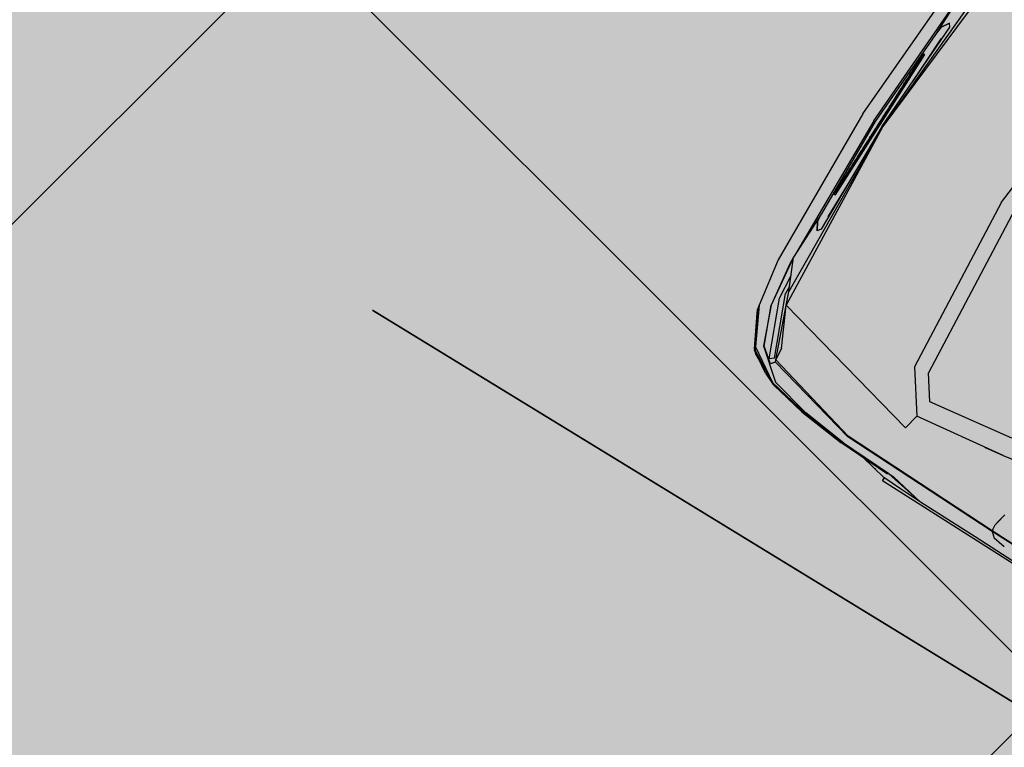
# Model space of a CAD drawing. Units: metres. Extents: x 550537 to 552159, y 6587356 to 6587894.
# Drawn here: x 550933 to 550936, y 6587496 to 6587498 of the extents above; entities that cross this region are included whole.
import ezdxf

# ---------------------------------------------------------------- set-up
doc = ezdxf.new("R2010")
doc.units = ezdxf.units.M
for name, color, linetype in [('OPT_Hoone', 201, 'Continuous'), ('OPT_tee', 253, 'Continuous'), ('TEE', 7, 'Continuous')]:
    doc.layers.add(name, color=color, linetype=linetype)

# ---------------------------------------------------------------- blocks, each defined once
blk = doc.blocks.new('A$C2746404C')
at = {"linetype": 'Continuous'}
for p, q in [((0.1145, 1.5411), (0.0711, 0.9324)), ((0.1145, 1.5411), (0.0711, 0.9324)), ((0.0989, 1.5025), (0.071, 0.9324)), ((0.0989, 1.5025), (0.071, 0.9324)), ((0.494, 0.9324), (0.5389, 1.4902)), ((0, 0.9324), (0.0209, 1.4396)), ((0.0555, 1.4076), (0.0555, 1.2505)), ((0.0388, 0.9322), (0.0555, 1.3889)), ((0.0583, 1.2788), (0.0729, 1.3023)), ((0.0729, 1.3023), (0.0583, 1.2788)), ((0.0801, 1.2923), (0.0729, 1.3023)), ((0.0583, 1.2788), (0.0555, 1.2505)), ((0.0685, 0.9324), (0.0801, 1.2923)), ((0.088, 1.2804), (0.088, 1.2803)), ((0.0555, 1.2505), (0.0431, 0.9324)), ((0.0766, 1.2481), (0.0738, 1.0962)), ((0.0787, 1.2493), (0.0766, 1.2481)), ((0.0554, 1.1724), (0.0554, 1.1454)), ((0.0595, 1.1724), (0.0554, 1.1724)), ((0.0611, 1.1824), (0.0558, 1.1824)), ((0.0558, 1.1824), (0.0558, 1.1724)), ((0.0595, 0.6924), (0.0595, 1.1724)), ((0.0611, 0.6824), (0.0611, 1.1824)), ((0.0577, 1.1454), (0.0551, 1.1454)), ((0.0551, 1.1454), (0.0551, 1.1389)), ((0.0551, 1.1389), (0.0564, 1.1389)), ((0.0554, 1.1389), (0.0554, 1.1132)), ((0.0564, 1.1389), (0.0564, 1.1132)), ((0.0567, 1.1132), (0.0567, 1.1389)), ((0.0567, 1.1389), (0.0577, 1.1389)), ((0.0577, 1.1389), (0.0577, 1.1454)), ((0.0564, 1.1132), (0.0551, 1.1132)), ((0.0551, 1.1132), (0.0551, 1.1067)), ((0.0551, 1.1067), (0.0577, 1.1067)), ((0.0554, 1.0953), (0.0553, 1.0942)), ((0.0554, 1.1067), (0.0554, 1.0943)), ((0.0555, 1.0962), (0.0554, 1.0953)), ((0.0556, 1.097), (0.0555, 1.0962)), ((0.0558, 1.0982), (0.0556, 1.0977)), ((0.0557, 1.0977), (0.0556, 1.097)), ((0.0559, 1.0985), (0.0558, 1.0984)), ((0.0558, 1.0984), (0.0558, 1.0982)), ((0.056, 1.0988), (0.0559, 1.0987)), ((0.0559, 1.0987), (0.0559, 1.0985)), ((0.056, 1.0988), (0.056, 1.0988)), ((0.0561, 1.0988), (0.056, 1.0988)), ((0.0561, 1.0988), (0.0561, 1.0988)), ((0.0562, 1.0987), (0.0561, 1.0988)), ((0.0563, 1.0986), (0.0562, 1.0987)), ((0.0563, 1.0985), (0.0563, 1.0986)), ((0.0564, 1.0983), (0.0563, 1.0985)), ((0.0565, 1.0978), (0.0564, 1.0983)), ((0.0566, 1.0971), (0.0565, 1.0978)), ((0.0567, 1.0962), (0.0566, 1.0971)), ((0.0577, 1.1132), (0.0567, 1.1132)), ((0.0567, 1.0952), (0.0567, 1.0962)), ((0.0568, 1.094), (0.0567, 1.0952)), ((0.0577, 1.1067), (0.0577, 1.1132)), ((0.0552, 1.0908), (0.0551, 1.0884)), ((0.0552, 1.0884), (0.0551, 1.0859)), ((0.0551, 1.0859), (0.0551, 1.083)), ((0.0551, 1.083), (0.0551, 1.0798)), ((0.0551, 1.0798), (0.0551, 1.0768)), ((0.0551, 1.0768), (0.0552, 1.0748)), ((0.0553, 1.0929), (0.0552, 1.0908)), ((0.0552, 1.0748), (0.0552, 1.0728)), ((0.0552, 1.0728), (0.0553, 1.071)), ((0.0554, 1.0942), (0.0553, 1.0929)), ((0.0553, 1.071), (0.0554, 1.0694)), ((0.0554, 1.0874), (0.0555, 1.0891)), ((0.0554, 1.0856), (0.0554, 1.0874)), ((0.0554, 1.0835), (0.0554, 1.0856)), ((0.0554, 1.0835), (0.0554, 1.0806)), ((0.0554, 1.0786), (0.0554, 1.0806)), ((0.0554, 1.0767), (0.0554, 1.0786)), ((0.0555, 1.0756), (0.0554, 1.0767)), ((0.0554, 1.0698), (0.0554, 1.0582)), ((0.0554, 1.0694), (0.0555, 1.0681)), ((0.0555, 1.0891), (0.0556, 1.09)), ((0.0555, 1.0745), (0.0555, 1.0756)), ((0.0556, 1.0737), (0.0555, 1.0745)), ((0.0555, 1.0681), (0.0555, 1.0674)), ((0.0555, 1.0674), (0.0556, 1.0668)), ((0.0556, 1.0908), (0.0557, 1.0915)), ((0.0556, 1.09), (0.0556, 1.0908)), ((0.0557, 1.073), (0.0556, 1.0737)), ((0.0556, 1.0668), (0.0557, 1.0663)), ((0.0557, 1.0915), (0.0558, 1.092)), ((0.0557, 1.0724), (0.0557, 1.073)), ((0.0558, 1.072), (0.0557, 1.0724)), ((0.0557, 1.0663), (0.0558, 1.0659)), ((0.0558, 1.092), (0.0559, 1.0923)), ((0.0559, 1.0718), (0.0558, 1.072)), ((0.0558, 1.0659), (0.0558, 1.0656)), ((0.0558, 1.0656), (0.0559, 1.0655)), ((0.0559, 1.0924), (0.056, 1.0925)), ((0.0559, 1.0923), (0.0559, 1.0924)), ((0.0559, 1.0717), (0.0559, 1.0718)), ((0.056, 1.0716), (0.0559, 1.0717)), ((0.0559, 1.0655), (0.0559, 1.0654)), ((0.0559, 1.0654), (0.056, 1.0654)), ((0.056, 1.0926), (0.0561, 1.0926)), ((0.056, 1.0925), (0.056, 1.0926)), ((0.056, 1.0716), (0.056, 1.0716)), ((0.0561, 1.0715), (0.056, 1.0716)), ((0.056, 1.0654), (0.056, 1.0653)), ((0.056, 1.0653), (0.0561, 1.0653)), ((0.0561, 1.0926), (0.0562, 1.0925)), ((0.0561, 1.0926), (0.0561, 1.0926)), ((0.0561, 1.0716), (0.0561, 1.0715)), ((0.0562, 1.0716), (0.0561, 1.0716)), ((0.0561, 1.0653), (0.0562, 1.0653)), ((0.0562, 1.0925), (0.0562, 1.0924)), ((0.0562, 1.0924), (0.0563, 1.0923)), ((0.0563, 1.0718), (0.0562, 1.0717)), ((0.0562, 1.0717), (0.0562, 1.0716)), ((0.0562, 1.0654), (0.0563, 1.0655)), ((0.0562, 1.0653), (0.0562, 1.0654)), ((0.0563, 1.0923), (0.0563, 1.0921)), ((0.0563, 1.0921), (0.0564, 1.0917)), ((0.0564, 1.0722), (0.0563, 1.0718)), ((0.0563, 1.0656), (0.0564, 1.0658)), ((0.0563, 1.0655), (0.0563, 1.0656)), ((0.0564, 1.0917), (0.0565, 1.0912)), ((0.0564, 1.0727), (0.0564, 1.0722)), ((0.0564, 1.0661), (0.0565, 1.0666)), ((0.0564, 1.0658), (0.0564, 1.0661)), ((0.0565, 1.0912), (0.0566, 1.0904)), ((0.0566, 1.0741), (0.0565, 1.0733)), ((0.0565, 1.0733), (0.0565, 1.0727)), ((0.0565, 1.0666), (0.0566, 1.0674)), ((0.0566, 1.0904), (0.0566, 1.0896)), ((0.0566, 1.0896), (0.0567, 1.0886)), ((0.0567, 1.0756), (0.0566, 1.0741)), ((0.0566, 1.0674), (0.0567, 1.0683)), ((0.0567, 1.0886), (0.0567, 1.0874)), ((0.0567, 1.0874), (0.0568, 1.0856)), ((0.0568, 1.0792), (0.0567, 1.0773)), ((0.0567, 1.0773), (0.0567, 1.0756)), ((0.0567, 1.0683), (0.0568, 1.0694)), ((0.0569, 1.0919), (0.0568, 1.094)), ((0.0568, 1.0856), (0.0568, 1.0835)), ((0.0568, 1.0835), (0.0568, 1.0813)), ((0.0568, 1.0813), (0.0568, 1.0792)), ((0.0568, 1.0706), (0.0569, 1.072)), ((0.0568, 1.0694), (0.0568, 1.0706)), ((0.057, 1.0897), (0.0569, 1.0919)), ((0.0569, 1.072), (0.057, 1.0742)), ((0.057, 1.0874), (0.057, 1.0897)), ((0.057, 1.0848), (0.057, 1.0874)), ((0.057, 1.082), (0.057, 1.0848)), ((0.057, 1.0792), (0.0571, 1.082)), ((0.057, 1.0766), (0.057, 1.0792)), ((0.057, 1.0742), (0.057, 1.0766)), ((0.057, 1.0582), (0.0551, 1.0582)), ((0.0551, 1.0582), (0.0551, 1.0521)), ((0.0551, 1.0521), (0.0562, 1.0521)), ((0.0554, 1.0521), (0.0554, 1.0352)), ((0.0562, 1.0521), (0.0563, 1.0521)), ((0.0562, 1.0521), (0.0562, 1.0521)), ((0.0563, 1.0521), (0.0563, 1.052)), ((0.0563, 1.052), (0.0564, 1.0519)), ((0.0564, 1.0519), (0.0564, 1.0517)), ((0.0564, 1.0517), (0.0565, 1.0513)), ((0.0565, 1.0513), (0.0566, 1.0508)), ((0.0565, 1.0508), (0.0566, 1.0501)), ((0.0566, 1.0361), (0.0565, 1.0358)), ((0.0565, 1.0358), (0.0565, 1.0355)), ((0.0566, 1.0501), (0.0567, 1.0493)), ((0.0566, 1.0493), (0.0567, 1.0477)), ((0.0567, 1.0376), (0.0566, 1.0366)), ((0.0566, 1.0366), (0.0566, 1.0361)), ((0.0567, 1.0527), (0.057, 1.0527)), ((0.0568, 1.0522), (0.0567, 1.0527)), ((0.0567, 1.0477), (0.0568, 1.0459)), ((0.0567, 1.0459), (0.0568, 1.044)), ((0.0568, 1.0404), (0.0567, 1.0389)), ((0.0567, 1.0389), (0.0567, 1.0376)), ((0.0569, 1.051), (0.0568, 1.0522)), ((0.0568, 1.044), (0.0568, 1.042)), ((0.0568, 1.042), (0.0568, 1.0404)), ((0.0569, 1.0497), (0.0569, 1.051)), ((0.057, 1.0483), (0.0569, 1.0497)), ((0.057, 1.0527), (0.057, 1.0582)), ((0.057, 1.0468), (0.057, 1.0483)), ((0.057, 1.0442), (0.057, 1.0468)), ((0.057, 1.0414), (0.057, 1.0442)), ((0.057, 1.0395), (0.0571, 1.0414)), ((0.057, 1.0371), (0.057, 1.0395)), ((0.057, 1.0348), (0.057, 1.0371)), ((0.0563, 1.0352), (0.0551, 1.0352)), ((0.0551, 1.0352), (0.0551, 1.0291)), ((0.0551, 1.0291), (0.0563, 1.0291)), ((0.0552, 1.0127), (0.0551, 1.0107)), ((0.0551, 1.0107), (0.0551, 1.0087)), ((0.0551, 1.0087), (0.0551, 1.0066)), ((0.0551, 1.0066), (0.0551, 1.004)), ((0.0553, 1.0162), (0.0552, 1.0145)), ((0.0552, 1.0145), (0.0552, 1.0127)), ((0.0554, 1.0177), (0.0553, 1.0162)), ((0.0554, 1.0291), (0.0554, 1.0175)), ((0.0555, 1.019), (0.0554, 1.0177)), ((0.0554, 1.0107), (0.0555, 1.0118)), ((0.0554, 1.0088), (0.0554, 1.0107)), ((0.0554, 1.0068), (0.0554, 1.0088)), ((0.0554, 1.0047), (0.0554, 1.0068)), ((0.0556, 1.0204), (0.0555, 1.0197)), ((0.0555, 1.0197), (0.0555, 1.019)), ((0.0555, 1.0129), (0.0556, 1.0137)), ((0.0555, 1.0118), (0.0555, 1.0129)), ((0.0557, 1.0209), (0.0556, 1.0204)), ((0.0556, 1.0137), (0.0557, 1.0144)), ((0.0558, 1.0216), (0.0557, 1.0213)), ((0.0557, 1.0213), (0.0557, 1.0209)), ((0.0557, 1.015), (0.0558, 1.0154)), ((0.0557, 1.0144), (0.0557, 1.015)), ((0.0559, 1.0218), (0.0558, 1.0216)), ((0.0558, 1.0154), (0.0559, 1.0155)), ((0.056, 1.022), (0.0559, 1.0219)), ((0.0559, 1.0219), (0.0559, 1.0218)), ((0.0559, 1.0156), (0.056, 1.0157)), ((0.0559, 1.0155), (0.0559, 1.0156)), ((0.056, 1.022), (0.056, 1.022)), ((0.0561, 1.022), (0.056, 1.022)), ((0.056, 1.0158), (0.0561, 1.0158)), ((0.056, 1.0157), (0.056, 1.0158)), ((0.0561, 1.022), (0.0561, 1.022)), ((0.0562, 1.022), (0.0561, 1.022)), ((0.0561, 1.0158), (0.0562, 1.0157)), ((0.0561, 1.0158), (0.0561, 1.0158)), ((0.0562, 1.0219), (0.0562, 1.022)), ((0.0563, 1.0218), (0.0562, 1.0219)), ((0.0562, 1.0157), (0.0563, 1.0155)), ((0.0562, 1.0157), (0.0562, 1.0157)), ((0.0563, 1.0352), (0.0563, 1.0352)), ((0.0564, 1.0352), (0.0563, 1.0352)), ((0.0563, 1.0291), (0.0564, 1.0292)), ((0.0564, 1.0215), (0.0563, 1.0218)), ((0.0563, 1.0155), (0.0563, 1.0154)), ((0.0563, 1.0154), (0.0564, 1.0152)), ((0.0565, 1.0355), (0.0564, 1.0353)), ((0.0564, 1.0353), (0.0564, 1.0352)), ((0.0564, 1.0353), (0.0564, 1.0353)), ((0.0564, 1.0292), (0.0565, 1.0292)), ((0.0564, 1.0212), (0.0564, 1.0215)), ((0.0565, 1.0207), (0.0564, 1.0212)), ((0.0564, 1.0152), (0.0565, 1.0148)), ((0.0565, 1.0293), (0.0566, 1.0294)), ((0.0565, 1.0292), (0.0565, 1.0293)), ((0.0566, 1.0199), (0.0565, 1.0207)), ((0.0565, 1.0148), (0.0565, 1.0142)), ((0.0565, 1.0142), (0.0566, 1.0135)), ((0.0566, 1.0296), (0.0567, 1.0299)), ((0.0566, 1.0294), (0.0566, 1.0296)), ((0.0567, 1.0192), (0.0566, 1.0199)), ((0.0566, 1.0135), (0.0566, 1.0126)), ((0.0566, 1.0126), (0.0567, 1.0115)), ((0.0567, 1.0303), (0.0568, 1.0311)), ((0.0567, 1.0299), (0.0567, 1.0303)), ((0.0568, 1.018), (0.0567, 1.0192)), ((0.0567, 1.0115), (0.0567, 1.0103)), ((0.0567, 1.0103), (0.0568, 1.0091)), ((0.0568, 1.0311), (0.0569, 1.032)), ((0.0569, 1.0166), (0.0568, 1.018)), ((0.0568, 1.0091), (0.0568, 1.0071)), ((0.0568, 1.0071), (0.0568, 1.005)), ((0.0569, 1.0333), (0.057, 1.0348)), ((0.0569, 1.032), (0.0569, 1.0333)), ((0.0569, 1.0149), (0.0569, 1.0166)), ((0.057, 1.013), (0.0569, 1.0149)), ((0.057, 1.0111), (0.057, 1.013)), ((0.057, 1.0091), (0.057, 1.0111)), ((0.057, 1.0069), (0.057, 1.0091)), ((0.057, 1.0044), (0.0571, 1.0069)), ((0.0551, 1.004), (0.0551, 1.0023)), ((0.0551, 1.0023), (0.0551, 1.0016)), ((0.0554, 0.9966), (0.0551, 0.9966)), ((0.0551, 0.9966), (0.0551, 0.991)), ((0.0551, 0.991), (0.0577, 0.991)), ((0.0552, 0.9788), (0.0551, 0.9769)), ((0.0551, 0.9769), (0.0551, 0.9747)), ((0.0552, 1.0016), (0.0552, 1.0001)), ((0.0552, 1.0001), (0.0552, 0.9988)), ((0.0552, 0.9988), (0.0553, 0.9977)), ((0.0553, 0.9813), (0.0552, 0.9804)), ((0.0553, 0.9804), (0.0552, 0.9788)), ((0.0553, 0.9977), (0.0554, 0.9966)), ((0.0554, 0.9821), (0.0553, 0.9813)), ((0.0554, 1.0027), (0.0554, 1.0047)), ((0.0554, 1.0015), (0.0554, 1.0027)), ((0.0555, 1.0004), (0.0554, 1.0015)), ((0.0554, 0.9969), (0.0554, 0.9966)), ((0.0554, 0.991), (0.0554, 0.9821)), ((0.0555, 0.9832), (0.0554, 0.9827)), ((0.0554, 0.9827), (0.0554, 0.9821)), ((0.0555, 0.9993), (0.0555, 1.0004)), ((0.0556, 0.9985), (0.0555, 0.9993)), ((0.0556, 0.9834), (0.0555, 0.9833)), ((0.0555, 0.9833), (0.0555, 0.9832)), ((0.0555, 0.9767), (0.0556, 0.977)), ((0.0555, 0.9763), (0.0555, 0.9767)), ((0.0557, 0.9979), (0.0556, 0.9985)), ((0.0557, 0.9973), (0.0556, 0.9979)), ((0.0556, 0.9835), (0.0556, 0.9834)), ((0.0556, 0.9835), (0.0556, 0.9835)), ((0.0557, 0.9835), (0.0556, 0.9835)), ((0.0556, 0.9771), (0.0557, 0.977)), ((0.0556, 0.977), (0.0556, 0.9771)), ((0.0556, 0.977), (0.0556, 0.977)), ((0.0558, 0.9969), (0.0557, 0.9973)), ((0.0557, 0.9835), (0.0557, 0.9835)), ((0.0557, 0.9834), (0.0557, 0.9835)), ((0.0558, 0.9832), (0.0557, 0.9834)), ((0.0557, 0.977), (0.0557, 0.9768)), ((0.0557, 0.977), (0.0557, 0.977)), ((0.0557, 0.9768), (0.0558, 0.9764)), ((0.0558, 0.9968), (0.0558, 0.9969)), ((0.0559, 0.9967), (0.0558, 0.9968)), ((0.0558, 0.9828), (0.0558, 0.9832)), ((0.0559, 0.9821), (0.0558, 0.9828)), ((0.0559, 0.9966), (0.0559, 0.9967)), ((0.056, 0.9965), (0.0559, 0.9966)), ((0.056, 0.9811), (0.0559, 0.9821)), ((0.056, 0.9965), (0.056, 0.9965)), ((0.0561, 0.9965), (0.056, 0.9965)), ((0.056, 0.98), (0.056, 0.9811)), ((0.0561, 0.9783), (0.056, 0.98)), ((0.0562, 0.9966), (0.0561, 0.9965)), ((0.0561, 0.9774), (0.0561, 0.9783)), ((0.0562, 0.9754), (0.0561, 0.9774)), ((0.0563, 0.9969), (0.0562, 0.9968)), ((0.0562, 0.9968), (0.0562, 0.9967)), ((0.0562, 0.9967), (0.0562, 0.9966)), ((0.0564, 0.9972), (0.0563, 0.9969)), ((0.0565, 0.9977), (0.0564, 0.9972)), ((0.0565, 0.9825), (0.0564, 0.9766)), ((0.0564, 0.9766), (0.0565, 0.9761)), ((0.0566, 0.999), (0.0565, 0.9983)), ((0.0565, 0.9983), (0.0565, 0.9977)), ((0.0566, 0.9821), (0.0565, 0.9825)), ((0.0567, 1.0014), (0.0566, 0.9998)), ((0.0566, 0.9998), (0.0566, 0.999)), ((0.0566, 0.9817), (0.0566, 0.9821)), ((0.0567, 0.9811), (0.0566, 0.9817)), ((0.0568, 1.0031), (0.0567, 1.0014)), ((0.0567, 0.9805), (0.0567, 0.9811)), ((0.0568, 0.9794), (0.0567, 0.9805)), ((0.0568, 1.005), (0.0568, 1.0031)), ((0.0568, 0.997), (0.0569, 0.9982)), ((0.0577, 0.997), (0.0568, 0.997)), ((0.0569, 0.9781), (0.0568, 0.9794)), ((0.0569, 0.9996), (0.057, 1.0011)), ((0.0569, 0.9982), (0.0569, 0.9996)), ((0.0569, 0.9764), (0.0569, 0.9781)), ((0.057, 1.0027), (0.057, 1.0044)), ((0.057, 1.0011), (0.057, 1.0027)), ((0.0577, 0.991), (0.0577, 0.997)), ((0.0551, 0.9747), (0.0551, 0.9722)), ((0.0551, 0.9722), (0.0551, 0.9692)), ((0.0551, 0.9692), (0.0551, 0.9665)), ((0.0551, 0.9665), (0.0551, 0.9659)), ((0.0551, 0.9659), (0.0551, 0.9653)), ((0.0552, 0.9575), (0.0551, 0.9569)), ((0.0551, 0.9569), (0.0551, 0.9506)), ((0.0551, 0.9506), (0.0552, 0.9513)), ((0.0552, 0.9653), (0.0552, 0.9641)), ((0.0552, 0.9641), (0.0552, 0.9617)), ((0.0552, 0.9617), (0.0553, 0.9593)), ((0.0553, 0.9578), (0.0552, 0.9575)), ((0.0552, 0.9513), (0.0553, 0.9517)), ((0.0553, 0.9593), (0.0554, 0.9581)), ((0.0554, 0.9581), (0.0553, 0.958)), ((0.0553, 0.958), (0.0553, 0.9578)), ((0.0553, 0.952), (0.0554, 0.9522)), ((0.0553, 0.9517), (0.0553, 0.952)), ((0.0554, 0.9752), (0.0555, 0.9763)), ((0.0554, 0.974), (0.0554, 0.9752)), ((0.0554, 0.9724), (0.0554, 0.974)), ((0.0554, 0.9724), (0.0554, 0.9672)), ((0.0554, 0.9653), (0.0554, 0.9672)), ((0.0554, 0.9636), (0.0554, 0.9653)), ((0.0555, 0.9621), (0.0554, 0.9636)), ((0.0554, 0.9585), (0.0554, 0.9581)), ((0.0554, 0.9523), (0.0555, 0.9524)), ((0.0554, 0.9522), (0.0554, 0.9523)), ((0.0554, 0.9521), (0.0554, 0.927)), ((0.0555, 0.9609), (0.0555, 0.9621)), ((0.0556, 0.9602), (0.0555, 0.9609)), ((0.0555, 0.9524), (0.0556, 0.9524)), ((0.0556, 0.9596), (0.0556, 0.9602)), ((0.0557, 0.9593), (0.0556, 0.9596)), ((0.0556, 0.9524), (0.0557, 0.9525)), ((0.0557, 0.959), (0.0557, 0.9593)), ((0.0558, 0.9588), (0.0557, 0.959)), ((0.0557, 0.9525), (0.0558, 0.9525)), ((0.0558, 0.9764), (0.0558, 0.976)), ((0.0558, 0.976), (0.0559, 0.975)), ((0.0558, 0.9587), (0.0558, 0.9588)), ((0.0559, 0.9587), (0.0558, 0.9587)), ((0.0558, 0.9525), (0.0559, 0.9525)), ((0.0559, 0.975), (0.0559, 0.9738)), ((0.0559, 0.9738), (0.0559, 0.972)), ((0.0559, 0.972), (0.056, 0.9685)), ((0.0559, 0.9586), (0.0559, 0.9587)), ((0.0561, 0.9586), (0.0559, 0.9586)), ((0.0559, 0.9525), (0.0564, 0.9525)), ((0.056, 0.9685), (0.056, 0.9631)), ((0.056, 0.9631), (0.056, 0.9597)), ((0.0561, 0.9597), (0.0561, 0.9586)), ((0.0562, 0.9663), (0.0562, 0.9754)), ((0.0563, 0.9619), (0.0562, 0.9663)), ((0.0563, 0.9598), (0.0563, 0.9619)), ((0.0563, 0.9598), (0.0563, 0.9592)), ((0.0563, 0.9586), (0.0563, 0.9592)), ((0.0564, 0.9586), (0.0563, 0.9586)), ((0.0565, 0.9587), (0.0564, 0.9586)), ((0.0564, 0.9586), (0.0564, 0.9586)), ((0.0564, 0.9525), (0.0565, 0.9525)), ((0.0565, 0.9761), (0.0566, 0.9756)), ((0.0565, 0.9589), (0.0565, 0.9588)), ((0.0565, 0.9588), (0.0565, 0.9587)), ((0.0565, 0.9526), (0.0566, 0.9527)), ((0.0565, 0.9525), (0.0565, 0.9526)), ((0.0566, 0.9756), (0.0566, 0.975)), ((0.0566, 0.975), (0.0567, 0.9743)), ((0.0567, 0.9603), (0.0566, 0.9597)), ((0.0566, 0.9597), (0.0566, 0.9592)), ((0.0566, 0.9592), (0.0566, 0.959)), ((0.0566, 0.9589), (0.0566, 0.959)), ((0.0566, 0.9528), (0.0567, 0.9531)), ((0.0566, 0.9527), (0.0566, 0.9528)), ((0.0567, 0.9743), (0.0567, 0.9736)), ((0.0567, 0.9736), (0.0568, 0.9721)), ((0.0567, 0.9721), (0.0568, 0.9703)), ((0.0568, 0.9635), (0.0567, 0.9618)), ((0.0567, 0.9618), (0.0567, 0.9603)), ((0.0567, 0.9534), (0.0568, 0.9539)), ((0.0567, 0.9531), (0.0567, 0.9534)), ((0.0568, 0.9703), (0.0568, 0.9681)), ((0.0568, 0.9681), (0.0568, 0.9656)), ((0.0568, 0.9656), (0.0568, 0.9635)), ((0.0568, 0.9547), (0.0569, 0.9558)), ((0.0568, 0.9539), (0.0569, 0.9547)), ((0.057, 0.9738), (0.0569, 0.9764)), ((0.0569, 0.9558), (0.057, 0.9572)), ((0.057, 0.9711), (0.057, 0.9738)), ((0.057, 0.968), (0.057, 0.9711)), ((0.057, 0.9647), (0.0571, 0.968)), ((0.057, 0.9619), (0.0571, 0.9647)), ((0.057, 0.9594), (0.057, 0.9619)), ((0.057, 0.9572), (0.057, 0.9594)), ((0, 0.9324), (0.0209, 0.4251)), ((0.0388, 0.9324), (0.0555, 0.4758)), ((0.0431, 0.9324), (0.0555, 0.6142)), ((0.0577, 0.9096), (0.0551, 0.9286)), ((0.0551, 0.9286), (0.0551, 0.9216)), ((0.0551, 0.9216), (0.0559, 0.9162)), ((0.0554, 0.9202), (0.0554, 0.8914)), ((0.0685, 0.9324), (0.0801, 0.5724)), ((0.071, 0.9324), (0.0989, 0.3623)), ((0.071, 0.9324), (0.0989, 0.3623)), ((0.0711, 0.9324), (0.1145, 0.3237)), ((0.0711, 0.9324), (0.1145, 0.3237)), ((0.494, 0.9324), (0.5389, 0.3745)), ((0.5395, 0.9324), (0.5845, 0.3815)), ((0.0551, 0.8824), (0.0577, 0.9026)), ((0.0559, 0.8956), (0.0551, 0.8898)), ((0.0551, 0.8898), (0.0551, 0.8824)), ((0.0559, 0.9162), (0.0559, 0.8956)), ((0.0562, 0.8976), (0.0562, 0.9143)), ((0.0562, 0.9143), (0.0571, 0.9081)), ((0.0569, 0.9028), (0.0562, 0.8976)), ((0.0571, 0.9041), (0.0569, 0.9028)), ((0.0571, 0.9081), (0.0571, 0.9079)), ((0.0571, 0.9079), (0.0572, 0.9074)), ((0.0573, 0.9054), (0.0571, 0.9041)), ((0.0572, 0.9074), (0.0573, 0.9068)), ((0.0573, 0.9068), (0.0574, 0.9063)), ((0.0574, 0.9063), (0.0573, 0.9054)), ((0.0577, 0.9026), (0.0577, 0.9096)), ((0.0552, 0.872), (0.0551, 0.8697)), ((0.0552, 0.8697), (0.0551, 0.8672)), ((0.0551, 0.8672), (0.0551, 0.8645)), ((0.0551, 0.8645), (0.0551, 0.8618)), ((0.0551, 0.8618), (0.0551, 0.8593)), ((0.0551, 0.8593), (0.0552, 0.857)), ((0.0553, 0.8741), (0.0552, 0.872)), ((0.0554, 0.8764), (0.0553, 0.8753)), ((0.0554, 0.8753), (0.0553, 0.8741)), ((0.0554, 0.8841), (0.0554, 0.8754)), ((0.0555, 0.8773), (0.0554, 0.8764)), ((0.0554, 0.8688), (0.0555, 0.8703)), ((0.0554, 0.867), (0.0554, 0.8688)), ((0.0554, 0.865), (0.0554, 0.867)), ((0.0554, 0.8629), (0.0554, 0.865)), ((0.0554, 0.8609), (0.0554, 0.8629)), ((0.0554, 0.8592), (0.0554, 0.8609)), ((0.0555, 0.8576), (0.0554, 0.8592)), ((0.0556, 0.878), (0.0555, 0.8773)), ((0.0555, 0.8703), (0.0556, 0.8712)), ((0.0557, 0.8792), (0.0556, 0.8787)), ((0.0557, 0.8787), (0.0556, 0.878)), ((0.0556, 0.8719), (0.0557, 0.8725)), ((0.0556, 0.8712), (0.0556, 0.8719)), ((0.0558, 0.8793), (0.0557, 0.8792)), ((0.0557, 0.8725), (0.0558, 0.873)), ((0.0559, 0.8796), (0.0558, 0.8795)), ((0.0558, 0.8795), (0.0558, 0.8793)), ((0.0558, 0.8731), (0.0559, 0.8733)), ((0.0558, 0.873), (0.0558, 0.8731)), ((0.056, 0.8797), (0.0559, 0.8796)), ((0.0559, 0.8734), (0.056, 0.8735)), ((0.0559, 0.8733), (0.0559, 0.8734)), ((0.056, 0.8798), (0.056, 0.8797)), ((0.0561, 0.8798), (0.056, 0.8798)), ((0.056, 0.8735), (0.0561, 0.8735)), ((0.056, 0.8735), (0.056, 0.8735)), ((0.0561, 0.8798), (0.0561, 0.8798)), ((0.0562, 0.8797), (0.0561, 0.8798)), ((0.0561, 0.8735), (0.0562, 0.8735)), ((0.0561, 0.8735), (0.0561, 0.8735)), ((0.0562, 0.8797), (0.0562, 0.8797)), ((0.0562, 0.8796), (0.0562, 0.8797)), ((0.0562, 0.8735), (0.0562, 0.8734)), ((0.0562, 0.8734), (0.0563, 0.8733)), ((0.0563, 0.8794), (0.0563, 0.8796)), ((0.0564, 0.8791), (0.0563, 0.8794)), ((0.0563, 0.8733), (0.0563, 0.8731)), ((0.0563, 0.8731), (0.0564, 0.8729)), ((0.0565, 0.8786), (0.0564, 0.8791)), ((0.0564, 0.8729), (0.0565, 0.8725)), ((0.0566, 0.8781), (0.0565, 0.8786)), ((0.0565, 0.8725), (0.0565, 0.8719)), ((0.0565, 0.8719), (0.0566, 0.8711)), ((0.0566, 0.8775), (0.0566, 0.8781)), ((0.0567, 0.8768), (0.0566, 0.8775)), ((0.0566, 0.8711), (0.0566, 0.8702)), ((0.0566, 0.8702), (0.0567, 0.8691)), ((0.0568, 0.8759), (0.0567, 0.8768)), ((0.0567, 0.8691), (0.0568, 0.8674)), ((0.0567, 0.8674), (0.0568, 0.8654)), ((0.0568, 0.8599), (0.0567, 0.8585)), ((0.0567, 0.8585), (0.0567, 0.8573)), ((0.0568, 0.8744), (0.0568, 0.8759)), ((0.0568, 0.8654), (0.0568, 0.8632)), ((0.0568, 0.8632), (0.0568, 0.8615)), ((0.0568, 0.8615), (0.0568, 0.8599)), ((0.0569, 0.8727), (0.0569, 0.8744)), ((0.057, 0.8707), (0.0569, 0.8727)), ((0.057, 0.8686), (0.057, 0.8707)), ((0.057, 0.8657), (0.057, 0.8686)), ((0.057, 0.8626), (0.057, 0.8657)), ((0.057, 0.8601), (0.0571, 0.8626)), ((0.057, 0.8578), (0.057, 0.8601)), ((0.0552, 0.8375), (0.0551, 0.8353)), ((0.0552, 0.8353), (0.0551, 0.8327)), ((0.0551, 0.8327), (0.0551, 0.83)), ((0.0551, 0.83), (0.0551, 0.8273)), ((0.0552, 0.857), (0.0552, 0.8549)), ((0.0552, 0.8549), (0.0553, 0.853)), ((0.0553, 0.8396), (0.0552, 0.8375)), ((0.0553, 0.853), (0.0554, 0.8519)), ((0.0554, 0.8419), (0.0553, 0.8408)), ((0.0554, 0.8408), (0.0553, 0.8396)), ((0.0554, 0.8522), (0.0554, 0.841)), ((0.0554, 0.8519), (0.0554, 0.851)), ((0.0554, 0.851), (0.0555, 0.8502)), ((0.0555, 0.8428), (0.0554, 0.8419)), ((0.0554, 0.8343), (0.0555, 0.8358)), ((0.0554, 0.8325), (0.0554, 0.8343)), ((0.0554, 0.8305), (0.0554, 0.8325)), ((0.0554, 0.8284), (0.0554, 0.8305)), ((0.0555, 0.8568), (0.0555, 0.8576)), ((0.0556, 0.8561), (0.0555, 0.8568)), ((0.0555, 0.8502), (0.0556, 0.8495)), ((0.0556, 0.8436), (0.0555, 0.8428)), ((0.0555, 0.8358), (0.0556, 0.8367)), ((0.0556, 0.8555), (0.0556, 0.8561)), ((0.0557, 0.8551), (0.0556, 0.8555)), ((0.0556, 0.8495), (0.0557, 0.849)), ((0.0557, 0.8447), (0.0556, 0.8442)), ((0.0557, 0.8442), (0.0556, 0.8436)), ((0.0556, 0.8374), (0.0557, 0.838)), ((0.0556, 0.8367), (0.0556, 0.8374)), ((0.0558, 0.8547), (0.0557, 0.8551)), ((0.0557, 0.849), (0.0558, 0.8486)), ((0.0558, 0.8449), (0.0557, 0.8447)), ((0.0557, 0.838), (0.0558, 0.8385)), ((0.0558, 0.8546), (0.0558, 0.8547)), ((0.0558, 0.8486), (0.0558, 0.8546)), ((0.0559, 0.8451), (0.0558, 0.845)), ((0.0558, 0.845), (0.0558, 0.8449)), ((0.0558, 0.8386), (0.0559, 0.8388)), ((0.0558, 0.8385), (0.0558, 0.8386)), ((0.056, 0.8452), (0.0559, 0.8451)), ((0.0559, 0.8389), (0.056, 0.839)), ((0.0559, 0.8388), (0.0559, 0.8389)), ((0.056, 0.8453), (0.056, 0.8452)), ((0.0561, 0.8453), (0.056, 0.8453)), ((0.056, 0.839), (0.0561, 0.8391)), ((0.056, 0.839), (0.056, 0.839)), ((0.0561, 0.8453), (0.0561, 0.8453)), ((0.0562, 0.8452), (0.0561, 0.8453)), ((0.0561, 0.8391), (0.0561, 0.839)), ((0.0561, 0.839), (0.0562, 0.839)), ((0.0562, 0.8452), (0.0562, 0.8452)), ((0.0562, 0.8451), (0.0562, 0.8452)), ((0.0562, 0.839), (0.0562, 0.8389)), ((0.0562, 0.8389), (0.0563, 0.8388)), ((0.0563, 0.8449), (0.0563, 0.8451)), ((0.0564, 0.8446), (0.0563, 0.8449)), ((0.0563, 0.8388), (0.0563, 0.8386)), ((0.0563, 0.8386), (0.0564, 0.8384)), ((0.0565, 0.8555), (0.0564, 0.8551)), ((0.0564, 0.8551), (0.0565, 0.8492)), ((0.0565, 0.8442), (0.0564, 0.8446)), ((0.0564, 0.8384), (0.0565, 0.838)), ((0.0565, 0.856), (0.0565, 0.8555)), ((0.0565, 0.8496), (0.0566, 0.8501)), ((0.0565, 0.8492), (0.0566, 0.8496)), ((0.0566, 0.8437), (0.0565, 0.8442)), ((0.0565, 0.838), (0.0565, 0.8374)), ((0.0565, 0.8374), (0.0566, 0.8366)), ((0.0567, 0.8573), (0.0566, 0.8566)), ((0.0566, 0.8566), (0.0566, 0.856)), ((0.0566, 0.8501), (0.0567, 0.8507)), ((0.0566, 0.843), (0.0566, 0.8437)), ((0.0567, 0.8423), (0.0566, 0.843)), ((0.0566, 0.8366), (0.0566, 0.8357)), ((0.0566, 0.8357), (0.0567, 0.8347)), ((0.0567, 0.8507), (0.0568, 0.8515)), ((0.0568, 0.8414), (0.0567, 0.8423)), ((0.0567, 0.8347), (0.0568, 0.8329)), ((0.0567, 0.8329), (0.0568, 0.8309)), ((0.0568, 0.8524), (0.0569, 0.8539)), ((0.0568, 0.8515), (0.0568, 0.8524)), ((0.0568, 0.8399), (0.0568, 0.8414)), ((0.0568, 0.8309), (0.0568, 0.8288)), ((0.0568, 0.8288), (0.0568, 0.827)), ((0.0569, 0.8539), (0.057, 0.8558)), ((0.0569, 0.8382), (0.0569, 0.8399)), ((0.057, 0.8362), (0.0569, 0.8382)), ((0.057, 0.8558), (0.057, 0.8578)), ((0.057, 0.8341), (0.057, 0.8362)), ((0.057, 0.8313), (0.057, 0.8341)), ((0.057, 0.8281), (0.057, 0.8313)), ((0.0551, 0.8273), (0.0551, 0.8248)), ((0.0551, 0.8248), (0.0552, 0.8225)), ((0.0552, 0.8032), (0.0551, 0.8008)), ((0.0552, 0.8008), (0.0551, 0.7982)), ((0.0552, 0.8225), (0.0552, 0.8204)), ((0.0552, 0.8204), (0.0553, 0.8185)), ((0.0553, 0.8053), (0.0552, 0.8032)), ((0.0553, 0.8185), (0.0554, 0.8174)), ((0.0554, 0.8077), (0.0553, 0.8066)), ((0.0554, 0.8066), (0.0553, 0.8053)), ((0.0554, 0.8264), (0.0554, 0.8284)), ((0.0554, 0.8247), (0.0554, 0.8264)), ((0.0555, 0.8231), (0.0554, 0.8247)), ((0.0554, 0.8177), (0.0554, 0.8067)), ((0.0554, 0.8174), (0.0554, 0.8165)), ((0.0554, 0.8165), (0.0555, 0.8157)), ((0.0555, 0.8086), (0.0554, 0.8077)), ((0.0554, 0.7992), (0.0555, 0.8009)), ((0.0554, 0.7973), (0.0554, 0.7992)), ((0.0555, 0.8223), (0.0555, 0.8231)), ((0.0556, 0.8216), (0.0555, 0.8223)), ((0.0555, 0.8157), (0.0556, 0.815)), ((0.0556, 0.8094), (0.0555, 0.8086)), ((0.0555, 0.802), (0.0556, 0.8028)), ((0.0555, 0.8009), (0.0555, 0.802)), ((0.0556, 0.821), (0.0556, 0.8216)), ((0.0557, 0.8206), (0.0556, 0.821)), ((0.0556, 0.815), (0.0557, 0.8145)), ((0.0558, 0.8106), (0.0556, 0.81)), ((0.0557, 0.81), (0.0556, 0.8094)), ((0.0556, 0.8028), (0.0557, 0.8035)), ((0.0558, 0.8202), (0.0557, 0.8206)), ((0.0557, 0.8145), (0.0558, 0.8141)), ((0.0557, 0.8041), (0.0558, 0.8045)), ((0.0557, 0.8035), (0.0557, 0.8041)), ((0.0558, 0.8201), (0.0558, 0.8202)), ((0.0558, 0.8141), (0.0558, 0.8201)), ((0.0559, 0.8109), (0.0558, 0.8108)), ((0.0558, 0.8108), (0.0558, 0.8106)), ((0.0558, 0.8045), (0.0559, 0.8047)), ((0.056, 0.8111), (0.0559, 0.811)), ((0.0559, 0.811), (0.0559, 0.8109)), ((0.0559, 0.8048), (0.056, 0.8049)), ((0.0559, 0.8047), (0.0559, 0.8048)), ((0.056, 0.8112), (0.056, 0.8111)), ((0.0561, 0.8112), (0.056, 0.8112)), ((0.056, 0.805), (0.0561, 0.805)), ((0.056, 0.8049), (0.056, 0.805)), ((0.0561, 0.8112), (0.0561, 0.8112)), ((0.0562, 0.8111), (0.0561, 0.8112)), ((0.0561, 0.805), (0.0562, 0.8049)), ((0.0561, 0.805), (0.0561, 0.805)), ((0.0563, 0.811), (0.0562, 0.8111)), ((0.0562, 0.8049), (0.0562, 0.8048)), ((0.0562, 0.8048), (0.0563, 0.8047)), ((0.0563, 0.8109), (0.0563, 0.811)), ((0.0564, 0.8107), (0.0563, 0.8109)), ((0.0563, 0.8047), (0.0563, 0.8045)), ((0.0563, 0.8045), (0.0564, 0.8041)), ((0.0565, 0.821), (0.0564, 0.8206)), ((0.0564, 0.8206), (0.0565, 0.8147)), ((0.0565, 0.8101), (0.0564, 0.8107)), ((0.0564, 0.8041), (0.0565, 0.8035)), ((0.0565, 0.8215), (0.0565, 0.821)), ((0.0565, 0.8151), (0.0566, 0.8156)), ((0.0565, 0.8147), (0.0566, 0.8151)), ((0.0566, 0.8095), (0.0565, 0.8101)), ((0.0565, 0.8035), (0.0566, 0.8028)), ((0.0567, 0.8228), (0.0566, 0.8221)), ((0.0566, 0.8221), (0.0566, 0.8215)), ((0.0566, 0.8156), (0.0567, 0.8162)), ((0.0567, 0.8086), (0.0566, 0.8095)), ((0.0566, 0.8028), (0.0566, 0.802)), ((0.0566, 0.802), (0.0567, 0.8009)), ((0.0568, 0.8254), (0.0567, 0.824)), ((0.0567, 0.824), (0.0567, 0.8228)), ((0.0567, 0.8162), (0.0568, 0.817)), ((0.0567, 0.8076), (0.0567, 0.8086)), ((0.0568, 0.8063), (0.0567, 0.8076)), ((0.0567, 0.8009), (0.0567, 0.7998)), ((0.0567, 0.7998), (0.0568, 0.7979)), ((0.0568, 0.827), (0.0568, 0.8254)), ((0.0568, 0.8179), (0.0569, 0.8195)), ((0.0568, 0.817), (0.0568, 0.8179)), ((0.0569, 0.8043), (0.0568, 0.8063)), ((0.0569, 0.8195), (0.057, 0.8213)), ((0.057, 0.8021), (0.0569, 0.8043)), ((0.057, 0.8256), (0.0571, 0.8281)), ((0.057, 0.8233), (0.057, 0.8256)), ((0.057, 0.8213), (0.057, 0.8233)), ((0.057, 0.7997), (0.057, 0.8021)), ((0.057, 0.7972), (0.057, 0.7997)), ((0.0551, 0.7982), (0.0551, 0.7954)), ((0.0551, 0.7954), (0.0551, 0.7921)), ((0.0551, 0.7921), (0.0551, 0.7892)), ((0.0551, 0.7892), (0.0552, 0.7871)), ((0.057, 0.7706), (0.0551, 0.7706)), ((0.0551, 0.7706), (0.0551, 0.7646)), ((0.0552, 0.7871), (0.0552, 0.7852)), ((0.0552, 0.7852), (0.0553, 0.7834)), ((0.0553, 0.7834), (0.0554, 0.7818)), ((0.0554, 0.7952), (0.0554, 0.7973)), ((0.0554, 0.793), (0.0554, 0.7952)), ((0.0554, 0.7909), (0.0554, 0.793)), ((0.0554, 0.7891), (0.0554, 0.7909)), ((0.0555, 0.788), (0.0554, 0.7891)), ((0.0554, 0.7822), (0.0554, 0.7706)), ((0.0554, 0.7818), (0.0555, 0.7805)), ((0.0555, 0.7869), (0.0555, 0.788)), ((0.0556, 0.7861), (0.0555, 0.7869)), ((0.0555, 0.7805), (0.0555, 0.7798)), ((0.0555, 0.7798), (0.0556, 0.7792)), ((0.0557, 0.7854), (0.0556, 0.7861)), ((0.0556, 0.7792), (0.0557, 0.7787)), ((0.0557, 0.7848), (0.0557, 0.7854)), ((0.0558, 0.7844), (0.0557, 0.7848)), ((0.0557, 0.7787), (0.0558, 0.7783)), ((0.0559, 0.7842), (0.0558, 0.7844)), ((0.0558, 0.7783), (0.0558, 0.778)), ((0.0558, 0.778), (0.0559, 0.7779)), ((0.0559, 0.7841), (0.0559, 0.7842)), ((0.056, 0.784), (0.0559, 0.7841)), ((0.0559, 0.7779), (0.0559, 0.7778)), ((0.0559, 0.7778), (0.056, 0.7777)), ((0.056, 0.7839), (0.056, 0.784)), ((0.0561, 0.7839), (0.056, 0.7839)), ((0.056, 0.7777), (0.0561, 0.7777)), ((0.056, 0.7777), (0.056, 0.7777)), ((0.0562, 0.784), (0.0561, 0.7839)), ((0.0561, 0.7839), (0.0561, 0.7839)), ((0.0561, 0.7777), (0.0562, 0.7777)), ((0.0563, 0.7842), (0.0562, 0.7841)), ((0.0562, 0.7841), (0.0562, 0.784)), ((0.0562, 0.7778), (0.0563, 0.7779)), ((0.0562, 0.7777), (0.0562, 0.7778)), ((0.0564, 0.7846), (0.0563, 0.7842)), ((0.0563, 0.778), (0.0564, 0.7782)), ((0.0563, 0.7779), (0.0563, 0.778)), ((0.0564, 0.7851), (0.0564, 0.7846)), ((0.0564, 0.7784), (0.0565, 0.779)), ((0.0564, 0.7782), (0.0564, 0.7784)), ((0.0566, 0.7865), (0.0565, 0.7857)), ((0.0565, 0.7857), (0.0565, 0.7851)), ((0.0565, 0.779), (0.0566, 0.7798)), ((0.0567, 0.788), (0.0566, 0.7865)), ((0.0566, 0.7798), (0.0567, 0.7807)), ((0.0568, 0.7916), (0.0567, 0.7897)), ((0.0567, 0.7897), (0.0567, 0.788)), ((0.0567, 0.7807), (0.0568, 0.7818)), ((0.0568, 0.7979), (0.0568, 0.7959)), ((0.0568, 0.7959), (0.0568, 0.7937)), ((0.0568, 0.7937), (0.0568, 0.7916)), ((0.0568, 0.783), (0.0569, 0.7843)), ((0.0568, 0.7818), (0.0568, 0.783)), ((0.0569, 0.7843), (0.057, 0.7865)), ((0.057, 0.7944), (0.057, 0.7972)), ((0.057, 0.7916), (0.0571, 0.7944)), ((0.057, 0.789), (0.057, 0.7916)), ((0.057, 0.7865), (0.057, 0.789)), ((0.057, 0.7652), (0.057, 0.7706)), ((0.0551, 0.7646), (0.0562, 0.7646)), ((0.0552, 0.7404), (0.0551, 0.7385)), ((0.0553, 0.744), (0.0552, 0.7423)), ((0.0552, 0.7423), (0.0552, 0.7404)), ((0.0554, 0.7455), (0.0553, 0.744)), ((0.0554, 0.7646), (0.0554, 0.7452)), ((0.0555, 0.7468), (0.0554, 0.7455)), ((0.0556, 0.7481), (0.0555, 0.7475)), ((0.0555, 0.7475), (0.0555, 0.7468)), ((0.0555, 0.7407), (0.0556, 0.7415)), ((0.0555, 0.7396), (0.0555, 0.7407)), ((0.0557, 0.7486), (0.0556, 0.7481)), ((0.0556, 0.7415), (0.0557, 0.7422)), ((0.0558, 0.7494), (0.0557, 0.7491)), ((0.0557, 0.7491), (0.0557, 0.7486)), ((0.0557, 0.7427), (0.0558, 0.7431)), ((0.0557, 0.7422), (0.0557, 0.7427)), ((0.0559, 0.7496), (0.0558, 0.7494)), ((0.0558, 0.7431), (0.0559, 0.7433)), ((0.056, 0.7498), (0.0559, 0.7497)), ((0.0559, 0.7497), (0.0559, 0.7496)), ((0.0559, 0.7434), (0.056, 0.7435)), ((0.0559, 0.7433), (0.0559, 0.7434)), ((0.056, 0.7498), (0.056, 0.7498)), ((0.0561, 0.7498), (0.056, 0.7498)), ((0.056, 0.7435), (0.0561, 0.7436)), ((0.056, 0.7435), (0.056, 0.7435)), ((0.0561, 0.7498), (0.0561, 0.7498)), ((0.0562, 0.7498), (0.0561, 0.7498)), ((0.0561, 0.7436), (0.0561, 0.7435)), ((0.0561, 0.7435), (0.0562, 0.7435)), ((0.0562, 0.7646), (0.0562, 0.7645)), ((0.0562, 0.7646), (0.0562, 0.7646)), ((0.0562, 0.7645), (0.0563, 0.7644)), ((0.0562, 0.7497), (0.0562, 0.7498)), ((0.0563, 0.7495), (0.0562, 0.7497)), ((0.0562, 0.7435), (0.0562, 0.7434)), ((0.0562, 0.7434), (0.0563, 0.7433)), ((0.0563, 0.7644), (0.0564, 0.7642)), ((0.0564, 0.7493), (0.0563, 0.7495)), ((0.0563, 0.7433), (0.0563, 0.7432)), ((0.0563, 0.7432), (0.0564, 0.743)), ((0.0564, 0.7642), (0.0564, 0.7639)), ((0.0564, 0.7639), (0.0565, 0.7636)), ((0.0564, 0.7489), (0.0564, 0.7493)), ((0.0565, 0.7485), (0.0564, 0.7489)), ((0.0564, 0.743), (0.0565, 0.7425)), ((0.0565, 0.7636), (0.0565, 0.7632)), ((0.0565, 0.7632), (0.0566, 0.7627)), ((0.0566, 0.7477), (0.0565, 0.7485)), ((0.0565, 0.7425), (0.0565, 0.742)), ((0.0565, 0.742), (0.0566, 0.7413)), ((0.0566, 0.7627), (0.0566, 0.7621)), ((0.0566, 0.7621), (0.0567, 0.7609)), ((0.0567, 0.747), (0.0566, 0.7477)), ((0.0566, 0.7413), (0.0566, 0.7404)), ((0.0566, 0.7404), (0.0567, 0.7393)), ((0.0567, 0.7652), (0.057, 0.7652)), ((0.0568, 0.7648), (0.0567, 0.7652)), ((0.0567, 0.7609), (0.0567, 0.7596)), ((0.0567, 0.7596), (0.0567, 0.7582)), ((0.0567, 0.7582), (0.0567, 0.7568)), ((0.0567, 0.7568), (0.0567, 0.7553)), ((0.0567, 0.7553), (0.0567, 0.7538)), ((0.0567, 0.7538), (0.0567, 0.7533)), ((0.0567, 0.7533), (0.0569, 0.7512)), ((0.0568, 0.7458), (0.0567, 0.747)), ((0.0569, 0.7636), (0.0568, 0.7648)), ((0.0569, 0.7443), (0.0568, 0.7458)), ((0.0569, 0.7624), (0.0569, 0.7636)), ((0.057, 0.7614), (0.0569, 0.7624)), ((0.0569, 0.7512), (0.057, 0.7531)), ((0.0569, 0.7427), (0.0569, 0.7443)), ((0.057, 0.7408), (0.0569, 0.7427)), ((0.057, 0.76), (0.057, 0.7614)), ((0.057, 0.7585), (0.057, 0.76)), ((0.057, 0.7568), (0.057, 0.7585)), ((0.057, 0.755), (0.0571, 0.7568)), ((0.057, 0.7531), (0.057, 0.755)), ((0.057, 0.7389), (0.057, 0.7408)), ((0.0738, 0.7686), (0.0766, 0.6167)), ((0.0551, 0.7385), (0.0551, 0.7365)), ((0.0551, 0.7365), (0.0551, 0.7344)), ((0.0551, 0.7344), (0.0551, 0.7317)), ((0.0551, 0.7317), (0.0551, 0.7301)), ((0.0551, 0.7301), (0.0551, 0.7293)), ((0.0554, 0.7244), (0.0551, 0.7244)), ((0.0551, 0.7244), (0.0551, 0.7188)), ((0.0551, 0.7188), (0.0577, 0.7188)), ((0.0552, 0.7293), (0.0552, 0.7279)), ((0.0552, 0.7279), (0.0552, 0.7266)), ((0.0552, 0.7266), (0.0553, 0.7254)), ((0.0553, 0.7254), (0.0554, 0.7244)), ((0.0554, 0.7384), (0.0555, 0.7396)), ((0.0554, 0.7366), (0.0554, 0.7384)), ((0.0554, 0.7345), (0.0554, 0.7366)), ((0.0554, 0.7324), (0.0554, 0.7345)), ((0.0554, 0.7305), (0.0554, 0.7324)), ((0.0554, 0.7293), (0.0554, 0.7305)), ((0.0555, 0.7281), (0.0554, 0.7293)), ((0.0554, 0.7247), (0.0554, 0.7244)), ((0.0554, 0.7188), (0.0554, 0.6924)), ((0.0555, 0.7271), (0.0555, 0.7281)), ((0.0556, 0.7263), (0.0555, 0.7271)), ((0.0557, 0.7256), (0.0556, 0.7263)), ((0.0557, 0.7251), (0.0556, 0.7256)), ((0.0558, 0.7247), (0.0557, 0.7251)), ((0.0558, 0.7246), (0.0558, 0.7247)), ((0.0559, 0.7244), (0.0558, 0.7246)), ((0.0559, 0.7244), (0.0559, 0.7244)), ((0.056, 0.7243), (0.0559, 0.7244)), ((0.056, 0.7243), (0.056, 0.7243)), ((0.0561, 0.7243), (0.056, 0.7243)), ((0.0562, 0.7244), (0.0561, 0.7243)), ((0.0563, 0.7247), (0.0562, 0.7245)), ((0.0562, 0.7245), (0.0562, 0.7244)), ((0.0562, 0.7244), (0.0562, 0.7244)), ((0.0564, 0.725), (0.0563, 0.7247)), ((0.0565, 0.7255), (0.0564, 0.725)), ((0.0566, 0.7267), (0.0565, 0.726)), ((0.0565, 0.726), (0.0565, 0.7255)), ((0.0567, 0.7292), (0.0566, 0.7276)), ((0.0566, 0.7276), (0.0566, 0.7267)), ((0.0567, 0.7393), (0.0567, 0.7381)), ((0.0567, 0.7381), (0.0568, 0.7369)), ((0.0568, 0.7309), (0.0567, 0.7292)), ((0.0568, 0.7369), (0.0568, 0.7348)), ((0.0568, 0.7348), (0.0568, 0.7328)), ((0.0568, 0.7328), (0.0568, 0.7309)), ((0.0568, 0.7248), (0.0569, 0.726)), ((0.0577, 0.7248), (0.0568, 0.7248)), ((0.0569, 0.7273), (0.057, 0.7289)), ((0.0569, 0.726), (0.0569, 0.7273)), ((0.057, 0.7368), (0.057, 0.7389)), ((0.057, 0.7347), (0.057, 0.7368)), ((0.057, 0.7322), (0.0571, 0.7347)), ((0.057, 0.7305), (0.057, 0.7322)), ((0.057, 0.7289), (0.057, 0.7305)), ((0.0577, 0.7188), (0.0577, 0.7248)), ((0.0554, 0.6924), (0.0595, 0.6924)), ((0.0558, 0.6924), (0.0558, 0.6824)), ((0.0558, 0.6824), (0.0611, 0.6824)), ((0.0555, 0.6142), (0.0555, 0.4571)), ((0.0583, 0.5859), (0.0555, 0.6142)), ((0.0787, 0.6155), (0.0766, 0.6167)), ((0.0583, 0.586), (0.0729, 0.5624)), ((0.0729, 0.5624), (0.0583, 0.5859)), ((0.0801, 0.5724), (0.0729, 0.5624)), ((0.088, 0.5844), (0.088, 0.5844)), ((0.0555, 0.4571), (0.0766, 0.2989)), ((0.0989, 0.3623), (0.0555, 0.4571)), ((0.0555, 0.457), (0.057, 0.4344)), ((0.0209, 0.4251), (0.0456, 0.2797)), ((0.057, 0.4344), (0.076, 0.2991)), ((0.0865, 0.3302), (0.0785, 0.4068)), ((0.0923, 0.3765), (0.0939, 0.3514)), ((0.1764, 0.1681), (0.0989, 0.3623)), ((0.1145, 0.3237), (0.0989, 0.3623)), ((0.0989, 0.3622), (0.0989, 0.3623)), ((0.5389, 0.3745), (0.6247, 0.2534)), ((0.635, 0.3101), (0.5845, 0.3815)), ((0.1573, 0.1599), (0.0865, 0.3302)), ((0.1699, 0.1699), (0.0939, 0.3514)), ((0.9007, 0.3508), (0.635, 0.3101)), ((0.9075, 0.2924), (1.0918, 0.3258)), ((0.076, 0.2991), (0.1224, 0.1836)), ((0.1244, 0.1834), (0.0766, 0.2989)), ((0.1724, 0.2063), (0.1145, 0.3237)), ((0.1724, 0.2063), (0.1145, 0.3237)), ((0.6152, 0.2048), (0.1145, 0.3237)), ((0.1145, 0.3237), (0.1145, 0.3237)), ((0.0456, 0.2797), (0.1032, 0.1683)), ((0.0705, 0.228), (0.0456, 0.2797)), ((0.0492, 0.2658), (0.0474, 0.2759)), ((0.0534, 0.2578), (0.0518, 0.2668)), ((0.9075, 0.2924), (0.6246, 0.2534)), ((0.8465, 0.284), (0.9075, 0.2924)), ((0.1043, 0.1615), (0.0492, 0.2658)), ((0.0536, 0.2566), (0.0492, 0.2658)), ((0.1043, 0.1615), (0.0536, 0.2566)), ((0.6247, 0.2534), (0.6152, 0.2048)), ((0.6152, 0.2048), (0.6246, 0.2534)), ((0.0705, 0.2281), (0.1032, 0.1683)), ((0.1052, 0.161), (0.0754, 0.2163)), ((0.1719, 0.2072), (0.1724, 0.2063)), ((0.1224, 0.1837), (0.2115, 0.1103)), ((0.1224, 0.1837), (0.1244, 0.1833)), ((0.1244, 0.1834), (0.1224, 0.1837)), ((0.1224, 0.1836), (0.1463, 0.164)), ((0.1688, 0.1492), (0.1244, 0.1834)), ((0.1724, 0.2063), (0.1764, 0.168)), ((0.1764, 0.168), (0.1724, 0.2063)), ((0.1032, 0.1683), (0.2046, 0.105)), ((0.1105, 0.1579), (0.1032, 0.1683)), ((0.2093, 0.1011), (0.1043, 0.1615)), ((0.1043, 0.1615), (0.1067, 0.1581)), ((0.1716, 0.1179), (0.1067, 0.1581)), ((0.117, 0.1489), (0.1133, 0.1541)), ((0.117, 0.1489), (0.1413, 0.1367)), ((0.1699, 0.1699), (0.1573, 0.1599)), ((0.1796, 0.1616), (0.1688, 0.1492)), ((0.1795, 0.1616), (0.1728, 0.1538)), ((0.4827, 0.0913), (0.1764, 0.168)), ((0.1795, 0.1616), (0.1764, 0.168)), ((0.483, 0.0895), (0.1795, 0.1616)), ((1.0033, 0.1275), (0.9984, 0.1036)), ((1.0004, 0.1133), (1.0069, 0.1451)), ((0.1716, 0.1179), (0.2093, 0.1011)), ((0.1881, 0.1133), (0.2046, 0.105)), ((0.2158, 0.0999), (0.2005, 0.1062)), ((0.2046, 0.105), (0.3389, 0.0791)), ((0.2093, 0.1011), (0.3265, 0.0784)), ((0.2115, 0.1103), (0.3384, 0.0823)), ((0.3086, 0.082), (0.2158, 0.0999)), ((0.2812, 0.095), (0.2812, 0.095)), ((1.0011, 0.0835), (0.4826, 0.0913)), ((0.483, 0.0895), (0.4826, 0.0913)), ((1.0019, 0.082), (0.483, 0.0895)), ((1.001, 0.0835), (0.9984, 0.1036)), ((0.4735, 0.0657), (0.3086, 0.082)), ((0.3265, 0.0784), (0.4743, 0.0637)), ((0.483, 0.0667), (0.3384, 0.0823)), ((0.3384, 0.0823), (0.483, 0.0667)), ((0.3389, 0.0791), (0.4751, 0.0658)), ((0.6131, 0.0599), (0.4735, 0.0657)), ((0.6438, 0.0582), (0.4743, 0.0637)), ((0.647, 0.061), (0.4751, 0.0658)), ((0.483, 0.0667), (0.6637, 0.0609)), ((0.5471, 0.0626), (0.5399, 0.064)), ((0.6406, 0.0442), (0.5552, 0.061)), ((0.6438, 0.0582), (0.6131, 0.0599)), ((0.773, 0.0407), (0.647, 0.061)), ((0.773, 0.0407), (0.6637, 0.0609)), ((1.0005, 0.0878), (1.0011, 0.0835)), ((2.1032, 0.0815), (1.001, 0.0835)), ((1.0019, 0.082), (1.001, 0.0835)), ((2.1039, 0.0799), (1.0019, 0.082)), ((1.0019, 0.082), (1.0176, 0.0683)), ((1.0573, 0.0632), (1.0175, 0.0683)), ((0.6028, 0.0517), (0.6028, 0.0517)), ((0.6067, 0.0509), (0.6028, 0.0517)), ((0.7006, 0.0418), (0.6406, 0.0442)), ((0.6419, 0.0335), (0.6419, 0.0442)), ((1.2898, 0.0335), (0.6419, 0.0335)), ((0.773, 0.0407), (0.7006, 0.0418)), ((0.87, 0.0414), (0.773, 0.0407)), ((0.9678, 0.0411), (0.87, 0.0414)), ((1.0656, 0.0405), (0.9677, 0.0411)), ((1.1567, 0.0396), (1.0656, 0.0405))]:
    blk.add_line(p, q, dxfattribs=at)

msp = doc.modelspace()

# ---------------------------------------------------------------- hatches: boundary and pattern name
at = {"layer": 'OPT_Hoone', "lineweight": 0}
h = msp.add_hatch(dxfattribs=at)
h.set_pattern_fill('ANSI37', color=202)
h.set_pattern_definition([(45, (0.002, 0.0058), (-2.2450640303, 2.2450640303), []), (135, (0.002, 0.0058), (-2.2450640303, -2.2450640303), [])])
edge = h.paths.add_edge_path()
edge.add_line((550781.6427, 6587485.0992), (550903.0116, 6587473.8495))
edge.add_line((550903.0116, 6587473.8495), (550990.6888, 6587521.075))
edge.add_line((550990.6888, 6587521.075), (550952.0414, 6587585.7894))
edge.add_line((550952.0414, 6587585.7894), (550775.5343, 6587489.2139))
at = {"layer": 'OPT_tee', "linetype": 'Continuous'}
h = msp.add_hatch(color=256, dxfattribs=at)
h.dxf.hatch_style = 1
edge = h.paths.add_edge_path()
edge.add_arc((550906.5874, 6587459.1736), 21.311, 135.71069, 162.13211, ccw=False)
edge.add_line((550891.3325, 6587474.0547), (550895.7272, 6587471.3884))
edge.add_line((550895.7272, 6587471.3884), (550990.2215, 6587522.0954))
edge.add_line((550990.2215, 6587522.0954), (550950.3775, 6587588.5729))
edge.add_line((550950.3775, 6587588.5729), (550935.0014, 6587579.9762))
edge.add_line((550935.0014, 6587579.9762), (550865.4514, 6587542.0621))
edge.add_line((550865.4514, 6587542.0621), (550778.0082, 6587494.3018))
edge.add_line((550778.0082, 6587494.3018), (550765.9623, 6587484.0639))
edge.add_line((550765.9623, 6587484.0639), (550770.6291, 6587480.2803))
edge.add_arc((550775.0426, 6587473.0226), 8.4943, 85.75978, 121.30398, ccw=False)
edge.add_line((550775.6706, 6587481.4936), (550877.618, 6587471.1694))
edge.add_arc((550876.6874, 6587466.9414), 4.3292, 3.2061, 77.587, ccw=False)
edge.add_line((550881.0098, 6587467.1835), (550880.2788, 6587456.5042))
edge.add_arc((550876.0622, 6587456.8732), 4.2328, 275.4417, 354.9983, ccw=False)
edge.add_line((550876.4636, 6587452.6595), (550888.8941, 6587451.6122))
edge.add_arc((550891.0714, 6587456.9602), 5.7742, 184.38236, 247.84722, ccw=False)
edge.add_line((550885.3141, 6587456.519), (550886.0735, 6587462.4366))
edge.add_line((550886.0735, 6587462.4366), (550886.3043, 6587465.7123))

# ---------------------------------------------------------------- linework, layer by layer
at = {"color": 146, "lineweight": 20, "true_color": 0x105689}
msp.add_circle((550911.7079, 6587467.2463), 30, dxfattribs=at)
at = {"layer": 'TEE', "color": 7, "linetype": 'Continuous', "const_width": 0.005, "flags": 128}
msp.add_lwpolyline([(550938.8926, 6587494.4904), (550934.4481, 6587497.2108)], dxfattribs=at)

# ---------------------------------------------------------------- block references
at = {"xscale": 0.9894423309438993, "yscale": 0.9894423309438993, "zscale": 0.9894423309438993, "rotation": 327.5042535935938}
msp.add_blockref('A$C2746404C', (550935.4113, 6587497.0165), dxfattribs=at)

doc.saveas('drawing.dxf')
